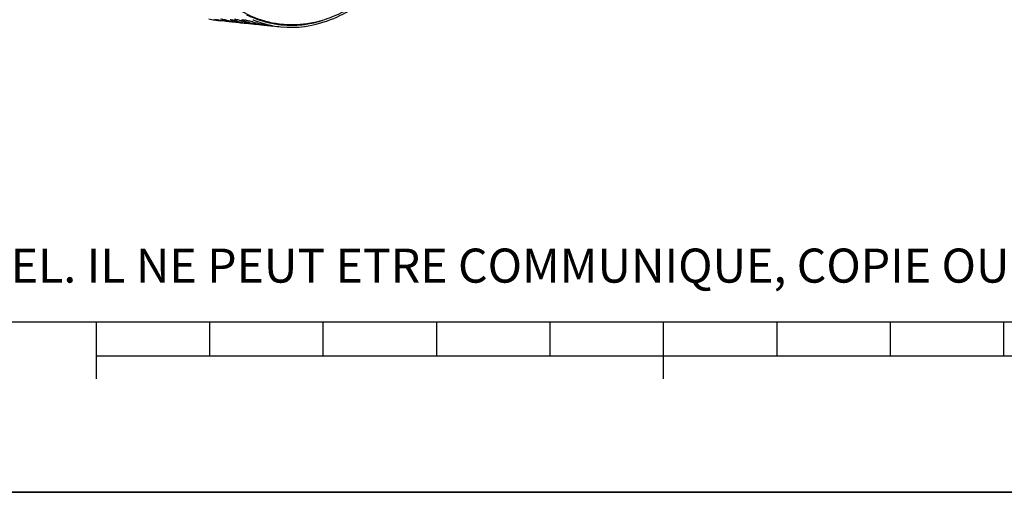
# Model space of a CAD drawing. Units: millimetres. Extents: x 0 to 594, y -49 to 420.
# Drawn here: x 190 to 277, y 0 to 42 of the extents above; entities that cross this region are included whole.
import ezdxf

# ---------------------------------------------------------------- set-up
doc = ezdxf.new("R2010")
doc.units = ezdxf.units.MM
doc.header["$LTSCALE"] = 32.67
doc.layers.get('0').update_dxf_attribs({"linetype": 'CONTINUOUS'})
doc.layers.add('AXES', color=7, linetype='CONTINUOUS')
doc.styles.add('TEXTSTYLE_2', font='txt', dxfattribs={"width": 0.8})

# ---------------------------------------------------------------- blocks, each defined once
blk = doc.blocks.new('MARGEA2_BL0', base_point=(296.99996, 210.000076))
at = {"color": 7, "linetype": 'CONTINUOUS'}
for p, q in [((15.000002, 15.000076), (584.000002, 15.000076)), ((197.000002, 10.000076), (197.000002, 15.000076)), ((207.000002, 12.000076), (207.000002, 15.000076)), ((217.000002, 12.000076), (217.000002, 15.000076)), ((227.000002, 12.000076), (227.000002, 15.000076)), ((237.000002, 12.000076), (237.000002, 15.000076)), ((247.000002, 10.000076), (247.000002, 15.000076)), ((257.000002, 12.000076), (257.000002, 15.000076)), ((267.000002, 12.000076), (267.000002, 15.000076)), ((277.000002, 12.000076), (277.000002, 15.000076)), ((397.000002, 12.000076), (197.000002, 12.000076)), ((594.000002, 0.000076), (-0.000082, 0.000078)), ((594.000002, 0.000076), (0.000002, 0.000076))]:
    blk.add_line(p, q, dxfattribs=at)

msp = doc.modelspace()

# ---------------------------------------------------------------- linework, layer by layer
at = {"color": 7, "linetype": 'CONTINUOUS'}
for p, q in [((207.663597, 41.570335), (207.671897, 41.56943)), ((207.721938, 41.601767), (207.701225, 41.605897)), ((208.671059, 41.466106), (208.679359, 41.465201)), ((208.729401, 41.497538), (208.708687, 41.501668)), ((208.949152, 41.587286), (208.926991, 41.593856)), ((209.678522, 41.361877), (209.686821, 41.360972)), ((209.736863, 41.393309), (209.716149, 41.397439)), ((209.78578, 41.535305), (209.750524, 41.546548)), ((209.956614, 41.483057), (209.934453, 41.489627)), ((210.744325, 41.289079), (210.723611, 41.293209)), ((210.793242, 41.431075), (210.757986, 41.442318)), ((211.751787, 41.18485), (211.731074, 41.18898)), ((0, 0), (594, 0))]:
    msp.add_line(p, q, dxfattribs=at)
at = {"color": 9, "linetype": 'CONTINUOUS'}
msp.add_line((209.916143, 41.604595), (209.904754, 41.541023), dxfattribs=at)
at = {"color": 3, "linetype": 'CONTINUOUS'}
msp.add_line((213.527685, 41.155753), (213.547883, 41.154283), dxfattribs=at)
at = {"color": 7, "linetype": 'CONTINUOUS'}
for centre, radius, start, end in [((208.617854, 50.273629), 8.755478, 258.65330262, 262.08484001), ((209.437293, 50.257581), 8.824148, 256.94716625, 258.34645217), ((210.46892, 50.254165), 8.927814, 253.55625276, 256.94220824), ((210.68675, 50.291865), 8.988591, 252.78905511, 255.24632408), ((208.612623, 50.238853), 8.720313, 262.08741595, 263.75216152), ((209.637766, 50.232164), 8.819465, 256.94690863, 258.65422609), ((209.43171, 50.230976), 8.796964, 258.34706367, 258.65513813), ((208.612296, 50.236058), 8.717499, 263.80717651, 264.09265512), ((208.612843, 50.242145), 8.72361, 264.09319597, 266.76494996), ((209.429365, 50.219223), 8.784979, 258.79281016, 259.06791328), ((209.425793, 50.200464), 8.765883, 259.06758117, 260.3689174), ((209.625316, 50.1694), 8.755478, 258.65330262, 262.08484001), ((210.660221, 50.192311), 8.885564, 255.24826858, 256.94648665), ((209.620086, 50.134624), 8.720313, 262.08741595, 263.75216152), ((210.444755, 50.153352), 8.824148, 256.94716625, 258.34645217), ((210.645228, 50.127935), 8.819465, 256.94690863, 258.65422609), ((210.439172, 50.126747), 8.796964, 258.34706367, 258.65513813), ((209.619758, 50.131829), 8.717499, 263.80717651, 264.09265512), ((209.620305, 50.137916), 8.72361, 264.09319597, 266.76494996), ((210.436827, 50.114994), 8.784979, 258.79281016, 259.06791328), ((210.433255, 50.096235), 8.765883, 259.06758117, 260.3689174), ((211.513314, 50.276515), 9.059672, 252.42902771, 252.99125192), ((211.505018, 50.249435), 9.03135, 252.99132996, 253.41406669), ((211.721452, 50.276845), 9.081866, 251.88248719, 252.79142842), ((210.632778, 50.06517), 8.755478, 258.65330262, 262.08484001), ((211.476383, 50.149936), 8.927814, 253.55625276, 256.94220824), ((211.694212, 50.187636), 8.988591, 252.78905511, 255.24632408), ((211.667683, 50.088082), 8.885564, 255.24826858, 256.94648665), ((210.627548, 50.030395), 8.720313, 262.08741595, 263.75216152), ((211.452217, 50.049123), 8.824148, 256.94716625, 258.34645217), ((211.65269, 50.023706), 8.819465, 256.94690863, 258.65422609), ((211.446634, 50.022518), 8.796964, 258.34706367, 258.65513813), ((210.62722, 50.0276), 8.717499, 263.80717651, 264.09265512), ((212.532876, 50.210334), 9.099597, 251.88287863, 252.19571409), ((210.627767, 50.033687), 8.72361, 264.09319597, 266.76494996), ((211.444289, 50.010765), 8.784979, 258.79281016, 259.06791328), ((211.440717, 49.992006), 8.765883, 259.06758117, 260.3689174), ((212.520776, 50.172286), 9.059672, 252.42902771, 252.99125192), ((212.51248, 50.145206), 9.03135, 252.99132996, 253.41406669), ((212.728914, 50.172616), 9.081866, 251.88248719, 252.79142842), ((211.640241, 49.960941), 8.755478, 258.65330262, 262.08484001), ((212.483845, 50.045707), 8.927814, 253.55625276, 256.94220824), ((212.701674, 50.083407), 8.988591, 252.78905511, 255.24632408), ((209.707777, 38.643433), 2.970717, 81.98263625, 83.26417674), ((209.593704, 37.828335), 3.793758, 80.93255039, 81.99360842), ((212.675145, 49.983853), 8.885564, 255.24826858, 256.94648665), ((211.63501, 49.926166), 8.720313, 262.08741595, 263.75216152), ((212.459679, 49.944894), 8.824148, 256.94716625, 258.34645217), ((212.660153, 49.919477), 8.819465, 256.94690863, 258.65422609), ((212.454096, 49.918289), 8.796964, 258.34706367, 258.65513813), ((211.634683, 49.923376), 8.717504, 263.75230413, 264.09265506), ((213.540338, 50.106105), 9.099597, 251.88287863, 252.19571409), ((211.635229, 49.929458), 8.72361, 264.09319597, 266.76494996), ((214.358737, 50.34324), 9.429747, 247.6788159, 247.98182841), ((213.499052, 49.971457), 8.958769, 252.42047307, 256.93727346), ((214.284912, 50.154013), 9.226644, 247.96629373, 253.03747686), ((212.647703, 49.856712), 8.755478, 258.65330262, 262.08484001), ((212.642444, 49.821749), 8.720123, 262.08742763, 264.09245815), ((213.466122, 49.836093), 8.819465, 256.94690863, 258.65422609), ((214.221735, 49.956343), 9.019143, 253.05500878, 254.0905083), ((212.642691, 49.825229), 8.72361, 264.09319597, 266.76494996), ((214.206996, 49.904739), 8.965475, 254.09068899, 255.0000497), ((213.451642, 49.762371), 8.744333, 258.79061418, 264.08760703), ((214.177381, 49.790452), 8.847417, 254.99374665, 259.44840844), ((214.154344, 49.673064), 8.727796, 259.45596532, 264.06216347)]:
    msp.add_arc(centre, radius, start, end, dxfattribs=at)
at = {"color": 3, "linetype": 'CONTINUOUS'}
for centre, radius, start, end in [((211.663875, 50.138867), 8.74763, 257.57616244, 258.39564242), ((214.217049, 50.017322), 8.890868, 254.24750132, 255.16413618), ((214.188704, 49.90672), 8.776695, 255.15813862, 259.54033768), ((214.169594, 49.809603), 8.677723, 259.5480016, 260.73691212), ((214.165777, 49.786561), 8.654367, 260.73729896, 264.06406803), ((214.165904, 49.789184), 8.656989, 264.0650252, 265.772145), ((214.077678, 50.62285), 9.497506, 281.32904867, 281.99342558), ((214.054664, 50.729983), 9.607083, 281.99491278, 283.40020158), ((214.02151, 50.8695), 9.750485, 283.3997213, 284.56025631), ((213.964452, 51.085443), 9.973837, 284.56564202, 287.05207206)]:
    msp.add_arc(centre, radius, start, end, dxfattribs=at)
at = {"color": 7, "linetype": 'CONTINUOUS'}
for points, knots in [([(213.251459, 40.992095), (214.627926, 40.848998), (217.655833, 41.28909), (221.741327, 43.895529), (225.287045, 48.071573), (227.083404, 51.529626), (227.870536, 53.430196)], [0, 0, 0, 0, 0.203355194, 0.431834352, 0.697716346, 1, 1, 1, 1]), ([(209.184127, 41.678913), (209.232958, 41.671134), (209.407552, 41.639754), (209.581591, 41.601677), (209.703261, 41.561868)], [0, 0, 0, 0, 0.278630765, 1, 1, 1, 1]), ([(209.815309, 41.587473), (209.815236, 41.587873), (209.815155, 41.588674), (209.815226, 41.589477), (209.815298, 41.589864)], [0, 0, 0, 0, 0.508153628, 1, 1, 1, 1]), ([(209.815298, 41.589864), (209.816248, 41.594964), (209.835151, 41.602505), (209.84972, 41.60339), (209.860817, 41.604156)], [0, 0, 0, 0, 0.318052469, 1, 1, 1, 1]), ([(209.839159, 41.567114), (209.833184, 41.570262), (209.824261, 41.575406), (209.816007, 41.583665), (209.815309, 41.587473)], [0, 0, 0, 0, 0.635653379, 1, 1, 1, 1]), ([(209.904754, 41.541023), (209.892022, 41.545188), (209.869802, 41.553006), (209.848142, 41.562382), (209.839159, 41.567114)], [0, 0, 0, 0, 0.568861076, 1, 1, 1, 1]), ([(209.860817, 41.604156), (209.872862, 41.604987), (209.938193, 41.606088), (210.003378, 41.599853), (210.056217, 41.593644)], [0, 0, 0, 0, 0.184963903, 1, 1, 1, 1]), ([(210.191589, 41.574684), (210.240421, 41.566905), (210.415015, 41.535525), (210.589053, 41.497447), (210.710724, 41.457639)], [0, 0, 0, 0, 0.278630765, 1, 1, 1, 1])]:
    msp.add_open_spline(points, degree=3, knots=knots, dxfattribs=at)
at = {"color": 3, "linetype": 'CONTINUOUS'}
msp.add_open_spline([(210.240556, 42.060345), (210.741662, 41.814878), (211.266293, 41.611848), (211.803335, 41.460365)], degree=3, dxfattribs=at)
msp.add_open_spline([(213.547883, 41.154283), (214.144769, 41.11156), (214.953471, 41.138227), (215.744212, 41.270496), (215.943399, 41.310401)], degree=3, knots=[0, 0, 0, 0, 0.74656165, 1, 1, 1, 1], dxfattribs=at)
at = {"layer": 'AXES', "color": 7, "linetype": 'CONTINUOUS'}
for p, q in [((213.530267, 41.184817), (213.046401, 41.224363)), ((213.279537, 41.208993), (213.274707, 41.209531))]:
    msp.add_line(p, q, dxfattribs=at)
msp.add_arc((214.234182, 49.797337), 8.641239, 263.65727503, 265.32758731, dxfattribs=at)
for points, knots in [([(227.681957, 53.17353), (227.022831, 51.631861), (225.550994, 48.782519), (223.160484, 45.682508), (221.041494, 43.753488), (219.430453, 42.631844), (217.770768, 41.808146), (216.620316, 41.459125), (216.049971, 41.342295)], [0, 0, 0, 0, 0.292585609, 0.55696987, 0.6779026, 0.791462356, 0.898405399, 1, 1, 1, 1]), ([(213.274707, 41.209531), (212.872618, 41.254455), (212.068264, 41.402349), (210.481104, 41.929204), (208.565056, 43.037346), (206.525869, 44.969838), (205.396302, 46.55736), (204.874565, 47.42495)], [0, 0, 0, 0, 0.112249578, 0.226007308, 0.462732458, 0.719124177, 1, 1, 1, 1]), ([(216.049971, 41.342295), (215.633535, 41.256991), (214.794444, 41.143368), (213.947473, 41.150718), (213.530278, 41.184816)], [0, 0, 0, 0, 0.503851054, 1, 1, 1, 1])]:
    msp.add_open_spline(points, degree=3, knots=knots, dxfattribs=at)

# ---------------------------------------------------------------- block references
at = {"color": 2, "linetype": 'CONTINUOUS'}
msp.add_blockref('MARGEA2_BL0', (296.99996, 210.000076), dxfattribs=at)

# ---------------------------------------------------------------- texts
at = {"color": 5, "linetype": 'CONTINUOUS', "insert": (24.193315, 21.464481), "char_height": 3, "width": 374.4, "attachment_point": 1, "line_spacing_factor": 0.9, "style": 'TEXTSTYLE_2'}
msp.add_mtext('CE DESSIN, PROPRIETE EXCLUSIVE DE NOTRE SOCIETE EST STRICTEMENT CONFIDENTIEL. IL NE PEUT ETRE COMMUNIQUE, COPIE OU REPRODUIT SANS NOTRE AUTORISATION ECRITE.', dxfattribs=at)

doc.saveas('drawing.dxf')
